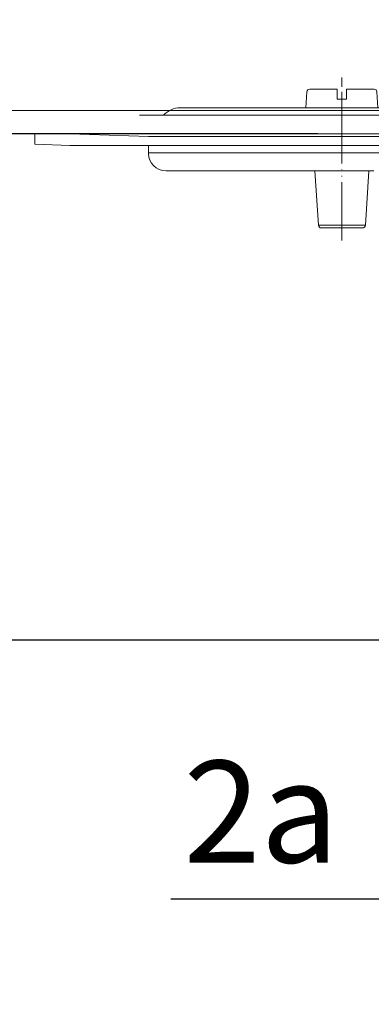
# Model space of a CAD drawing. Units: millimetres. Extents: x 2673 to 4786, y 0 to 1485.
# Drawn here: x 3168 to 3229, y 169 to 338 of the extents above; entities that cross this region are included whole.
import ezdxf

# ---------------------------------------------------------------- set-up
doc = ezdxf.new("R2010")
doc.units = ezdxf.units.MM
doc.linetypes.add('ACAD_ISO04W100', pattern=[30, 24, -3, 0, -3])
doc.linetypes.add('PHANTOM', pattern=[13, 10, -1, 0, -1, 0, -1])
doc.layers.add('1', color=7, linetype='Continuous')
for name, color, linetype, lineweight in [('вспомогательный', 140, 'Continuous', 20), ('Оси', 10, 'ACAD_ISO04W100', 13), ('Размеры', 10, 'Continuous', 13), ('текст', 1, 'Continuous', 25)]:
    doc.layers.add(name, color=color, linetype=linetype, lineweight=lineweight)
doc.styles.add('ГОСТ 2.304', font='isocpeui.ttf')
doc.dimstyles.new('ME10_DIM_10', dxfattribs={"dimtxt": 15, "dimasz": 10, "dimexe": 2, "dimexo": 0, "dimgap": 2, "dimtad": 4, "dimdsep": 46, "dimtxsty": 'ГОСТ 2.304', "dimcen": 0.09, "dimclrd": 1, "dimclre": 1, "dimclrt": 1, "dimadec": 0, "dimazin": 0, "dimtfac": 1, "dimtmove": 0, "dimatfit": 3, "dimfxl": 1, "dimtolj": 1, "dimtzin": 0, "dimlwd": 18, "dimarcsym": 0})

# ---------------------------------------------------------------- blocks, each defined once
blk = doc.blocks.new('*D35')
at = {"layer": 'Defpoints', "color": 0, "linetype": 'ByBlock', "transparency": 16777216}
for p in [(3144.5, 318.71), (3219.39, 318.71), (3287.21, 231.71)]:
    blk.add_point(p, dxfattribs=at)
at = {"layer": 'Оси', "color": 1, "linetype": 'ByBlock', "lineweight": -2, "transparency": 16777216}
for p, q in [((3219.39, 318.71), (3142.5, 318.71)), ((3287.21, 231.71), (3142.5, 231.71))]:
    blk.add_line(p, q, dxfattribs=at)
at = {"layer": 'Оси', "color": 1, "linetype": 'ByBlock', "lineweight": 18, "transparency": 16777216}
for p, q in [((3144.5, 308.71), (3144.5, 296.72)), ((3144.5, 241.71), (3144.5, 272.76))]:
    blk.add_line(p, q, dxfattribs=at)
at = {"layer": 'Оси', "color": 1, "linetype": 'ByBlock', "transparency": 16777216}
for points in [[(3142.83, 308.71), (3146.17, 308.71), (3144.5, 318.71)], [(3142.83, 241.71), (3146.17, 241.71), (3144.5, 231.71)]]:
    blk.add_solid(points, dxfattribs=at)
at = {"layer": 'Оси', "color": 1, "linetype": 'ByBlock', "transparency": 16777216, "insert": (3144.5, 284.74), "char_height": 15, "attachment_point": 5, "rotation": 270, "style": 'ГОСТ 2.304'}
blk.add_mtext('\\A1;93', dxfattribs=at)
blk = doc.blocks.new('*D36')
at = {"layer": 'Defpoints', "color": 0, "linetype": 'ByBlock', "transparency": 16777216}
for p in [(3115.44, 318.71), (3190.32, 318.71), (3263.15, 106.71)]:
    blk.add_point(p, dxfattribs=at)
at = {"layer": 'Оси', "color": 1, "linetype": 'ByBlock', "lineweight": -2, "transparency": 16777216}
for p, q in [((3190.32, 318.71), (3113.44, 318.71)), ((3263.15, 106.71), (3113.44, 106.71))]:
    blk.add_line(p, q, dxfattribs=at)
at = {"layer": 'Оси', "color": 1, "linetype": 'ByBlock', "lineweight": 18, "transparency": 16777216}
for p, q in [((3115.44, 308.71), (3115.44, 235.66)), ((3115.44, 116.71), (3115.44, 202.38))]:
    blk.add_line(p, q, dxfattribs=at)
at = {"layer": 'Оси', "color": 1, "linetype": 'ByBlock', "transparency": 16777216}
for points in [[(3113.77, 308.71), (3117.1, 308.71), (3115.44, 318.71)], [(3113.77, 116.71), (3117.1, 116.71), (3115.44, 106.71)]]:
    blk.add_solid(points, dxfattribs=at)
at = {"layer": 'Оси', "color": 1, "linetype": 'ByBlock', "transparency": 16777216, "insert": (3115.44, 219.02), "char_height": 15, "attachment_point": 5, "rotation": 270, "style": 'ГОСТ 2.304'}
blk.add_mtext('\\A1;218', dxfattribs=at)
blk = doc.blocks.new('*D37')
at = {"layer": 'Defpoints', "color": 0, "transparency": 16777216}
for p in [(3076.26, 429.34), (3076.26, 320.71), (3497.26, 320.71)]:
    blk.add_point(p, dxfattribs=at)
at = {"layer": 'Размеры', "color": 1, "lineweight": -2, "transparency": 16777216}
for p, q in [((3076.26, 320.71), (3076.26, 431.34)), ((3497.26, 320.71), (3497.26, 431.34))]:
    blk.add_line(p, q, dxfattribs=at)
at = {"layer": 'Размеры', "color": 1, "lineweight": 18, "transparency": 16777216}
for p, q in [((3086.26, 429.34), (3261, 429.34)), ((3487.26, 429.34), (3313.73, 429.34))]:
    blk.add_line(p, q, dxfattribs=at)
at = {"layer": 'Размеры', "color": 1, "transparency": 16777216}
for points in [[(3086.26, 431.01), (3086.26, 427.67), (3076.26, 429.34)], [(3487.26, 431.01), (3487.26, 427.67), (3497.26, 429.34)]]:
    blk.add_solid(points, dxfattribs=at)
at = {"layer": 'Размеры', "color": 1, "transparency": 16777216, "insert": (3287.36, 429.34), "char_height": 15, "attachment_point": 5, "rotation": 0.0001, "style": 'ГОСТ 2.304'}
blk.add_mtext('\\A1;Ø420\\P', dxfattribs=at)
blk = doc.blocks.new('BLECHSCHRAUBE_DIN_7971__1', base_point=(24084.58, 35430.19))
at = {"layer": 'вспомогательный', "linetype": 'Continuous'}
for p, q in [((23977.45, 35309.51), (23982.17, 35309.51)), ((23982.17, 35309.51), (23982.17, 35307.81)), ((23983.77, 35307.81), (23983.77, 35309.51)), ((23983.77, 35309.51), (23988.5, 35309.51)), ((23976.8, 35306.31), (23976.95, 35309.04)), ((23982.17, 35307.81), (23983.77, 35307.81)), ((23989, 35309.04), (23989.14, 35306.31))]:
    blk.add_line(p, q, dxfattribs=at)
for centre, start, end in [((23977.45, 35309.01), 90, 176.9872), ((23988.5, 35309.01), 3.0128, 90)]:
    blk.add_arc(centre, 0.5, start, end, dxfattribs=at)
at = {"layer": 'Оси', "linetype": 'PHANTOM'}
blk.add_line((23982.97, 35306.31), (23982.97, 35309.04), dxfattribs=at)
blk = doc.blocks.new('BITUMENFOLIE', base_point=(-214.53, 158.76))
at = {"layer": 'вспомогательный', "linetype": 'Continuous'}
for p, q in [((-97.93, 0.79), (-210, 0.79)), ((210, 0.79), (-97.93, 0.79)), ((-210, -3.22), (-116, -3.22)), ((-116, -3.22), (210, -3.22)), ((-116, -3.22), (-116, -5)), ((-116, -5), (-110, -5.21)), ((-110, -5.21), (110, -5.21))]:
    blk.add_line(p, q, dxfattribs=at)
blk = doc.blocks.new('HL_83_NIROFLANSCH', base_point=(17.45, -269.35))
at = {"layer": 'вспомогательный', "linetype": 'Continuous'}
for p, q in [((-98, 0), (-93.85, 0)), ((-93.85, 0), (93.85, 0)), ((-79.15, 1.27), (-91, 1.27)), ((79.09, 1.27), (-79.15, 1.27))]:
    blk.add_line(p, q, dxfattribs=at)
blk.add_arc((-91, -2.56), 3.83, 90, 138.0528, dxfattribs=at)
blk = doc.blocks.new('HL_80H_BALKON_TERASSENLAUF', base_point=(-210, -5.21))
at = {"layer": '1'}
for name, p in [('BLECHSCHRAUBE_DIN_7971__1', (38.39, 125.15)), ('BITUMENFOLIE', (-214.53, 158.76)), ('HL_83_NIROFLANSCH', (17.45, -269.35))]:
    blk.add_blockref(name, p, dxfattribs=at)
blk = doc.blocks.new('HL80Körper__10', base_point=(-110, -91.26))
at = {"layer": 'вспомогательный', "linetype": 'Continuous'}
for p, q in [((-110, -5.21), (95.32, -5.21)), ((-96.44, -5.69), (-110, -5.21)), ((-96.44, -5.69), (83.47, -5.69)), ((-96.44, -8.59), (-96.44, -7.21)), ((-96.5, -8.49), (83.52, -8.49)), ((-93.44, -11.59), (-57.75, -11.59)), ((-67.24, -20.91), (-67.86, -11.59)), ((-59.18, -20.91), (-58.56, -11.59)), ((-67.24, -20.91), (-66.7, -20.91)), ((-66.74, -21.38), (-59.68, -21.38)), ((-66.7, -20.91), (-59.18, -20.91))]:
    blk.add_line(p, q, dxfattribs=at)
for centre, radius, start, end in [((-93.44, -8.59), 3, 180, -90), ((-66.74, -20.88), 0.5, -176.1859, -90), ((-59.68, -20.88), 0.5, -90, -3.8141)]:
    blk.add_arc(centre, radius, start, end, dxfattribs=at)
at = {"layer": 'Оси', "linetype": 'PHANTOM'}
blk.add_line((-63.21, -23.52), (-63.21, 4.47), dxfattribs=at)
at = {"layer": '1'}
blk.add_blockref('HL_80H_BALKON_TERASSENLAUF', (-210, -7.21), dxfattribs=at)
blk = doc.blocks.new('HL_80_Balkon_Terassenablauf', base_point=(-110, -217.21))
blk.add_blockref('HL80Körper__10', (-110, -91.26))

msp = doc.modelspace()

# ---------------------------------------------------------------- dimensions: what is measured, and where the dimension line sits
at = {"layer": 'Оси', "linetype": 'ByBlock'}
for base, p1, p2, text, picture, middle in [((3115.435, 318.709), (3263.152, 106.714), (3190.322, 318.709), '218', '*D36', (3115.435, 219.019)), ((3144.5, 318.709), (3287.214, 231.714), (3219.387, 318.709), '93', '*D35', (3144.5, 284.742))]:
    dim = msp.add_linear_dim(base=base, p1=p1, p2=p2, angle=90, text=text, dimstyle='ME10_DIM_10', dxfattribs=at)
    dim.commit()
    dim.dimension.update_dxf_attribs({"geometry": picture, "text_midpoint": middle, "dimtype": 160, "text_rotation": 270})
at = {"layer": 'Размеры'}
dim = msp.add_linear_dim(base=(3076.261, 429.341), p1=(3497.261, 320.709), p2=(3076.261, 320.709), text='Ø420\\P', dimstyle='ME10_DIM_10', dxfattribs=at)
dim.commit()
dim.dimension.update_dxf_attribs({"geometry": '*D37', "text_midpoint": (3287.363, 429.341), "dimtype": 160, "text_rotation": 0.00014})

# ---------------------------------------------------------------- next in the draw order: block references
at = {"layer": 'вспомогательный'}
msp.add_blockref('HL_80_Balkon_Terassenablauf', (3176.761, 106.714), dxfattribs=at)

# ---------------------------------------------------------------- next in the draw order: linework, layer by layer
at = {"layer": 'текст', "ltscale": 0.5}
msp.add_line((3232.63, 187.204), (3194.151, 187.204), dxfattribs=at)

# ---------------------------------------------------------------- next in the draw order: texts
at = {"layer": 'текст', "style": 'ГОСТ 2.304'}
msp.add_text('2а', height=17.5, dxfattribs=at).set_placement((3196.32, 193.504))

doc.saveas('drawing.dxf')
